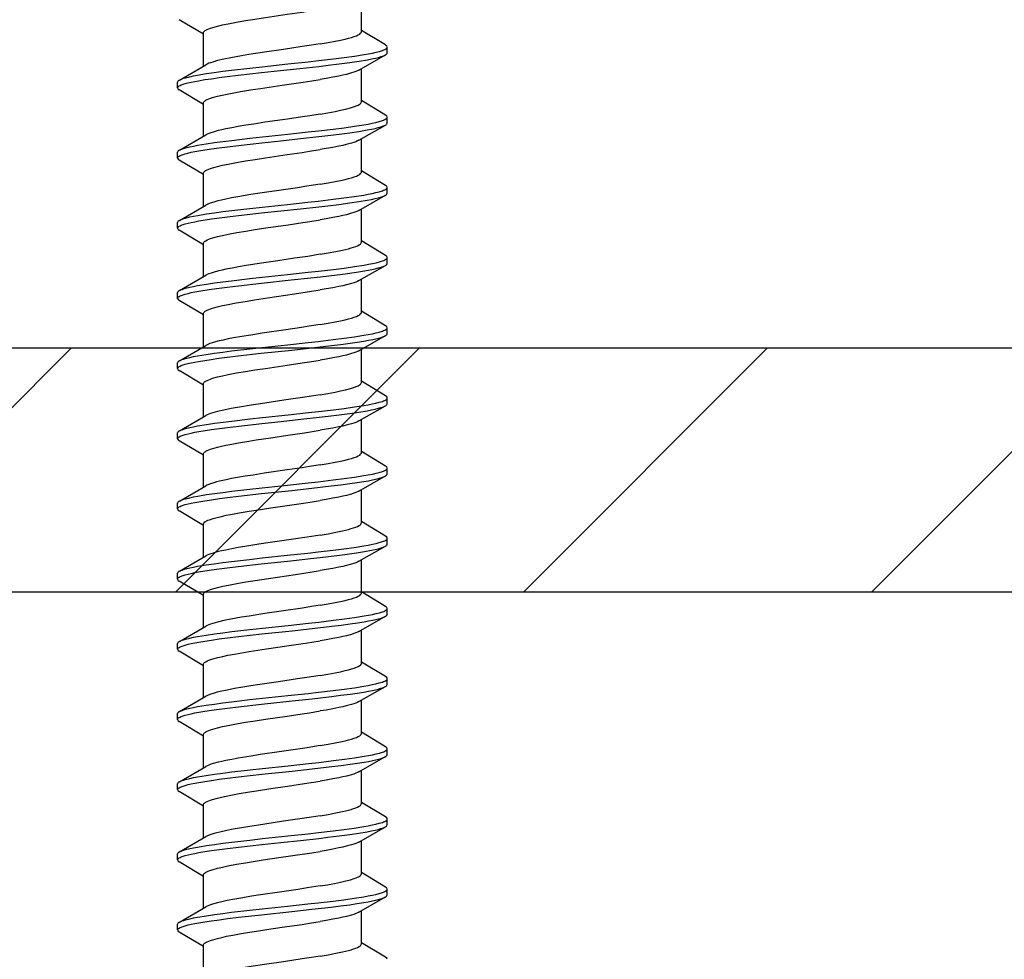
# Model space of a CAD drawing. Units: millimetres. Extents: x -185 to 14402, y -7911 to 6.
# Drawn here: x 962 to 987, y -1324 to -1299 of the extents above; entities that cross this region are included whole.
import ezdxf
from ezdxf import colors
from ezdxf.entities.mleader import LeaderData, LeaderLine
from ezdxf.math import Vec2, Vec3

# ---------------------------------------------------------------- set-up
doc = ezdxf.new("R2010")
doc.units = ezdxf.units.MM
doc.layers.get('0').update_dxf_attribs({"color": 1})
for name, color, linetype in [('S-CONNECTORS', 7, 'Continuous'), ('S-FRAME', 4, 'Continuous'), ('S-MATERIALS', 2, 'Continuous'), ('S-TEXT', 4, 'Continuous')]:
    doc.layers.add(name, color=color, linetype=linetype)
doc.styles.get("Standard").update_dxf_attribs({"font": 'arial.ttf'})

# ---------------------------------------------------------------- blocks, each defined once
blk = doc.blocks.new('SDT14-S19-5.5x212')
at = {"ltscale": 0.018223}
for p, q in [((160.861, 2.037), (161.236, 2.663)), ((166.291, 2.037), (166.666, 2.663)), ((175.341, 2.037), (175.716, 2.663)), ((180.771, 2.037), (181.146, 2.663)), ((182.581, 2.037), (182.956, 2.663))]:
    blk.add_line(p, q, dxfattribs=at)
at = {"ltscale": 0.003742}
for p, q in [((161.288, 2.706), (161.438, 2.704)), ((163.098, 2.706), (163.248, 2.704)), ((170.338, 2.706), (170.488, 2.704)), ((172.148, 2.706), (172.297, 2.704)), ((175.768, 2.706), (175.918, 2.704)), ((177.578, 2.706), (177.728, 2.704)), ((179.388, 2.706), (179.538, 2.704)), ((183.008, 2.706), (183.158, 2.704))]:
    blk.add_line(p, q, dxfattribs=at)
at = {"ltscale": 0.019696}
for p, q in [((161.491, 2.657), (161.885, 1.975)), ((166.921, 2.657), (167.315, 1.975)), ((168.731, 2.657), (169.125, 1.975))]:
    blk.add_line(p, q, dxfattribs=at)
at = {"ltscale": 0.018224}
for p, q in [((162.671, 2.037), (163.046, 2.663)), ((168.101, 2.037), (168.476, 2.663))]:
    blk.add_line(p, q, dxfattribs=at)
at = {"ltscale": 0.0197}
blk.add_line((163.301, 2.658), (163.695, 1.975), dxfattribs=at)
at = {"ltscale": 0.018222}
for p, q in [((164.481, 2.037), (164.856, 2.663)), ((173.531, 2.037), (173.906, 2.663)), ((177.151, 2.037), (177.526, 2.663)), ((178.961, 2.037), (179.336, 2.663))]:
    blk.add_line(p, q, dxfattribs=at)
at = {"ltscale": 0.003741}
for p, q in [((164.908, 2.706), (165.058, 2.704)), ((166.718, 2.706), (166.868, 2.704)), ((168.528, 2.706), (168.678, 2.704)), ((162.192, -2.704), (162.342, -2.706)), ((169.432, -2.705), (169.582, -2.706))]:
    blk.add_line(p, q, dxfattribs=at)
at = {"ltscale": 0.019695}
for p, q in [((165.111, 2.657), (165.505, 1.975)), ((179.591, 2.657), (179.985, 1.975))]:
    blk.add_line(p, q, dxfattribs=at)
at = {"ltscale": 0.018225}
blk.add_line((169.911, 2.037), (170.286, 2.663), dxfattribs=at)
at = {"ltscale": 0.019701}
blk.add_line((170.541, 2.657), (170.936, 1.975), dxfattribs=at)
at = {"ltscale": 0.018227}
blk.add_line((171.721, 2.037), (172.096, 2.663), dxfattribs=at)
at = {"ltscale": 0.019699}
blk.add_line((172.351, 2.657), (172.745, 1.975), dxfattribs=at)
at = {"ltscale": 0.00374}
for p, q in [((173.958, 2.706), (174.108, 2.704)), ((181.198, 2.706), (181.348, 2.704)), ((164.002, -2.704), (164.152, -2.706)), ((165.812, -2.705), (165.962, -2.706)), ((167.622, -2.704), (167.772, -2.706)), ((171.242, -2.704), (171.392, -2.706)), ((173.052, -2.705), (173.202, -2.706)), ((174.862, -2.704), (175.012, -2.706)), ((176.672, -2.704), (176.822, -2.706)), ((178.482, -2.704), (178.632, -2.706)), ((180.292, -2.704), (180.442, -2.706)), ((182.102, -2.704), (182.252, -2.706)), ((183.912, -2.705), (184.062, -2.706))]:
    blk.add_line(p, q, dxfattribs=at)
at = {"ltscale": 0.019698}
for p, q in [((174.161, 2.657), (174.555, 1.975)), ((175.971, 2.658), (176.365, 1.976)), ((183.211, 2.658), (183.605, 1.975))]:
    blk.add_line(p, q, dxfattribs=at)
at = {"ltscale": 0.019697}
blk.add_line((177.781, 2.657), (178.175, 1.975), dxfattribs=at)
at = {"ltscale": 0.019703}
blk.add_line((181.401, 2.658), (181.795, 1.975), dxfattribs=at)
at = {"ltscale": 0.018163}
blk.add_line((184.392, 2.039), (184.766, 2.663), dxfattribs=at)
at = {"ltscale": 0.021396}
for p, q in [((160.039, 2.038), (160.895, 2.038)), ((169.089, 2.038), (169.945, 2.038)), ((178.139, 2.038), (178.995, 2.038)), ((183.569, 2.038), (184.425, 2.038))]:
    blk.add_line(p, q, dxfattribs=at)
at = {"ltscale": 0.021397}
for p, q in [((161.849, 2.038), (162.705, 2.038)), ((164.547, -2.038), (165.403, -2.038)), ((168.167, -2.038), (169.023, -2.038))]:
    blk.add_line(p, q, dxfattribs=at)
at = {"ltscale": 0.0214}
for p, q in [((163.659, 2.038), (164.515, 2.038)), ((172.709, 2.038), (173.565, 2.038)), ((179.949, 2.038), (180.805, 2.038)), ((175.407, -2.038), (176.263, -2.038))]:
    blk.add_line(p, q, dxfattribs=at)
at = {"ltscale": 0.021399}
for p, q in [((165.469, 2.038), (166.325, 2.038)), ((181.759, 2.038), (182.615, 2.038)), ((173.597, -2.038), (174.453, -2.038)), ((182.647, -2.038), (183.503, -2.038))]:
    blk.add_line(p, q, dxfattribs=at)
at = {"ltscale": 0.021402}
for p, q in [((167.279, 2.038), (168.135, 2.038)), ((162.737, -2.038), (163.593, -2.038)), ((180.837, -2.038), (181.693, -2.038))]:
    blk.add_line(p, q, dxfattribs=at)
at = {"ltscale": 0.021391}
blk.add_line((170.9, 2.038), (171.755, 2.038), dxfattribs=at)
at = {"ltscale": 0.021404}
for p, q in [((174.519, 2.038), (175.375, 2.038)), ((166.357, -2.038), (167.213, -2.038)), ((169.977, -2.038), (170.833, -2.038))]:
    blk.add_line(p, q, dxfattribs=at)
at = {"ltscale": 0.021394}
blk.add_line((176.329, 2.038), (177.185, 2.038), dxfattribs=at)
at = {"ltscale": 0.019661}
for p, q in [((161.747, -1.975), (162.139, -2.657)), ((163.557, -1.975), (163.949, -2.657)), ((167.177, -1.975), (167.569, -2.657)), ((170.797, -1.975), (171.189, -2.657)), ((174.417, -1.975), (174.809, -2.657)), ((178.037, -1.975), (178.429, -2.657)), ((181.657, -1.975), (182.049, -2.657))]:
    blk.add_line(p, q, dxfattribs=at)
at = {"ltscale": 0.019668}
blk.add_line((165.367, -1.975), (165.759, -2.657), dxfattribs=at)
at = {"ltscale": 0.019667}
for p, q in [((168.987, -1.975), (169.379, -2.657)), ((183.467, -1.975), (183.859, -2.657))]:
    blk.add_line(p, q, dxfattribs=at)
at = {"ltscale": 0.019663}
for p, q in [((172.607, -1.975), (172.999, -2.657)), ((176.227, -1.975), (176.619, -2.657))]:
    blk.add_line(p, q, dxfattribs=at)
at = {"ltscale": 0.01966}
blk.add_line((179.847, -1.975), (180.239, -2.657), dxfattribs=at)
at = {"ltscale": 0.018248}
for p, q in [((160.584, -2.663), (160.96, -2.037)), ((178.684, -2.663), (179.06, -2.037)), ((182.304, -2.663), (182.68, -2.037))]:
    blk.add_line(p, q, dxfattribs=at)
at = {"ltscale": 0.021411}
blk.add_line((160.927, -2.038), (161.783, -2.038), dxfattribs=at)
at = {"ltscale": 0.018254}
for p, q in [((162.394, -2.663), (162.77, -2.037)), ((176.874, -2.663), (177.25, -2.037))]:
    blk.add_line(p, q, dxfattribs=at)
at = {"ltscale": 0.018249}
for p, q in [((164.204, -2.663), (164.58, -2.037)), ((167.824, -2.663), (168.2, -2.037))]:
    blk.add_line(p, q, dxfattribs=at)
at = {"ltscale": 0.018258}
blk.add_line((166.014, -2.663), (166.39, -2.037), dxfattribs=at)
at = {"ltscale": 0.01826}
blk.add_line((169.634, -2.663), (170.01, -2.037), dxfattribs=at)
at = {"ltscale": 0.01825}
for p, q in [((171.444, -2.663), (171.82, -2.037)), ((175.064, -2.663), (175.44, -2.037))]:
    blk.add_line(p, q, dxfattribs=at)
at = {"ltscale": 0.021408}
blk.add_line((171.787, -2.038), (172.643, -2.038), dxfattribs=at)
at = {"ltscale": 0.018259}
blk.add_line((173.254, -2.663), (173.63, -2.037), dxfattribs=at)
at = {"ltscale": 0.021401}
blk.add_line((177.217, -2.038), (178.073, -2.038), dxfattribs=at)
at = {"ltscale": 0.02141}
blk.add_line((179.027, -2.038), (179.883, -2.038), dxfattribs=at)
at = {"ltscale": 0.018255}
blk.add_line((180.494, -2.663), (180.87, -2.037), dxfattribs=at)
at = {"ltscale": 0.018256}
blk.add_line((184.114, -2.663), (184.49, -2.037), dxfattribs=at)
at = {"ltscale": 0.021405}
blk.add_line((184.457, -2.038), (185.313, -2.038), dxfattribs=at)
for points in [[(161.288, 2.706), (161.301, 2.703), (161.314, 2.695), (161.326, 2.682), (161.338, 2.664), (161.352, 2.639), (161.365, 2.609), (161.382, 2.562), (161.399, 2.506), (161.418, 2.434), (161.437, 2.352), (161.456, 2.258), (161.474, 2.157), (161.501, 1.998), (161.527, 1.828), (161.554, 1.628), (161.581, 1.42), (161.616, 1.133), (161.682, 0.54), (161.766, -0.242), (161.822, -0.756), (161.879, -1.258), (161.91, -1.502), (161.941, -1.737), (161.968, -1.922), (161.996, -2.097), (162.017, -2.216), (162.038, -2.326), (162.065, -2.443), (162.092, -2.542), (162.115, -2.608), (162.127, -2.634), (162.139, -2.657)], [(161.491, 2.657), (161.506, 2.627), (161.521, 2.591), (161.536, 2.548), (161.55, 2.499), (161.578, 2.387), (161.599, 2.291), (161.618, 2.188), (161.656, 1.961), (161.687, 1.754), (161.716, 1.536), (161.744, 1.31), (161.799, 0.842), (161.834, 0.522), (161.903, -0.13), (161.96, -0.656), (161.989, -0.918), (162.035, -1.305), (162.07, -1.586), (162.107, -1.853), (162.146, -2.1), (162.166, -2.213), (162.186, -2.318), (162.207, -2.414), (162.229, -2.499), (162.253, -2.578), (162.266, -2.612), (162.279, -2.64), (162.296, -2.671), (162.313, -2.692), (162.322, -2.699), (162.331, -2.704), (162.342, -2.706)], [(163.098, 2.706), (163.111, 2.703), (163.124, 2.695), (163.136, 2.682), (163.148, 2.665), (163.161, 2.64), (163.174, 2.611), (163.191, 2.564), (163.208, 2.509), (163.227, 2.436), (163.246, 2.356), (163.265, 2.261), (163.284, 2.159), (163.31, 2), (163.336, 1.83), (163.364, 1.628), (163.391, 1.419), (163.426, 1.13), (163.493, 0.534), (163.546, 0.038), (163.6, -0.462), (163.652, -0.939), (163.679, -1.174), (163.715, -1.463), (163.751, -1.738), (163.786, -1.973), (163.821, -2.187), (163.842, -2.297), (163.864, -2.396), (163.883, -2.474), (163.902, -2.542), (163.925, -2.607), (163.937, -2.634), (163.949, -2.657)], [(163.301, 2.658), (163.316, 2.628), (163.331, 2.592), (163.345, 2.549), (163.36, 2.501), (163.388, 2.389), (163.408, 2.293), (163.428, 2.189), (163.466, 1.963), (163.496, 1.754), (163.526, 1.534), (163.554, 1.307), (163.609, 0.837), (163.645, 0.515), (163.715, -0.139), (163.771, -0.667), (163.801, -0.928), (163.845, -1.312), (163.881, -1.59), (163.917, -1.855), (163.956, -2.1), (163.976, -2.213), (163.996, -2.318), (164.017, -2.413), (164.039, -2.498), (164.063, -2.578), (164.076, -2.611), (164.089, -2.64), (164.106, -2.671), (164.123, -2.692), (164.132, -2.699), (164.141, -2.704), (164.152, -2.706)], [(164.908, 2.706), (164.921, 2.703), (164.934, 2.695), (164.946, 2.682), (164.958, 2.664), (164.971, 2.64), (164.984, 2.61), (165.001, 2.563), (165.018, 2.509), (165.037, 2.436), (165.056, 2.356), (165.075, 2.261), (165.094, 2.159), (165.12, 2), (165.146, 1.831), (165.174, 1.63), (165.201, 1.42), (165.236, 1.131), (165.303, 0.533), (165.387, -0.254), (165.443, -0.771), (165.501, -1.274), (165.532, -1.517), (165.563, -1.751), (165.59, -1.934), (165.617, -2.107), (165.638, -2.223), (165.659, -2.331), (165.686, -2.446), (165.713, -2.544), (165.735, -2.608), (165.747, -2.635), (165.759, -2.657)], [(165.111, 2.657), (165.126, 2.628), (165.141, 2.591), (165.155, 2.549), (165.17, 2.501), (165.198, 2.389), (165.218, 2.294), (165.238, 2.19), (165.276, 1.964), (165.306, 1.755), (165.336, 1.535), (165.364, 1.307), (165.419, 0.835), (165.455, 0.512), (165.525, -0.145), (165.582, -0.674), (165.611, -0.935), (165.657, -1.319), (165.692, -1.598), (165.728, -1.862), (165.767, -2.106), (165.787, -2.218), (165.807, -2.322), (165.828, -2.417), (165.849, -2.501), (165.874, -2.58), (165.886, -2.613), (165.899, -2.641), (165.916, -2.671), (165.933, -2.692), (165.942, -2.699), (165.951, -2.704), (165.962, -2.706)], [(166.718, 2.706), (166.731, 2.703), (166.744, 2.695), (166.756, 2.682), (166.768, 2.664), (166.781, 2.64), (166.794, 2.61), (166.811, 2.563), (166.828, 2.509), (166.847, 2.436), (166.866, 2.356), (166.885, 2.261), (166.904, 2.159), (166.93, 2), (166.956, 1.831), (166.984, 1.63), (167.011, 1.421), (167.046, 1.133), (167.113, 0.536), (167.197, -0.248), (167.253, -0.764), (167.31, -1.266), (167.341, -1.51), (167.372, -1.744), (167.399, -1.928), (167.426, -2.101), (167.447, -2.219), (167.469, -2.327), (167.495, -2.444), (167.522, -2.543), (167.545, -2.607), (167.557, -2.634), (167.569, -2.657)], [(166.921, 2.657), (166.936, 2.628), (166.951, 2.591), (166.965, 2.549), (166.98, 2.501), (167.008, 2.389), (167.028, 2.294), (167.048, 2.191), (167.085, 1.965), (167.116, 1.757), (167.146, 1.538), (167.174, 1.31), (167.229, 0.839), (167.264, 0.516), (167.334, -0.138), (167.391, -0.666), (167.421, -0.927), (167.466, -1.312), (167.501, -1.591), (167.537, -1.856), (167.576, -2.101), (167.596, -2.214), (167.616, -2.318), (167.637, -2.414), (167.659, -2.499), (167.683, -2.578), (167.696, -2.611), (167.709, -2.64), (167.726, -2.671), (167.743, -2.692), (167.752, -2.699), (167.761, -2.704), (167.772, -2.706)], [(168.528, 2.706), (168.541, 2.703), (168.554, 2.695), (168.566, 2.682), (168.578, 2.664), (168.591, 2.64), (168.604, 2.61), (168.621, 2.563), (168.638, 2.509), (168.657, 2.436), (168.676, 2.356), (168.695, 2.261), (168.714, 2.16), (168.74, 2.001), (168.766, 1.832), (168.794, 1.631), (168.821, 1.421), (168.856, 1.133), (168.923, 0.535), (169.007, -0.253), (169.063, -0.771), (169.122, -1.275), (169.152, -1.518), (169.183, -1.752), (169.21, -1.935), (169.237, -2.107), (169.258, -2.223), (169.279, -2.331), (169.306, -2.446), (169.333, -2.544), (169.355, -2.608), (169.367, -2.635), (169.379, -2.657)], [(168.731, 2.657), (168.746, 2.628), (168.761, 2.592), (168.775, 2.549), (168.79, 2.501), (168.818, 2.389), (168.838, 2.294), (168.858, 2.191), (168.895, 1.965), (168.926, 1.756), (168.956, 1.536), (168.984, 1.309), (169.039, 0.837), (169.075, 0.514), (169.145, -0.144), (169.202, -0.673), (169.231, -0.935), (169.277, -1.319), (169.312, -1.598), (169.348, -1.862), (169.387, -2.106), (169.407, -2.219), (169.427, -2.323), (169.448, -2.417), (169.47, -2.501), (169.494, -2.58), (169.506, -2.613), (169.519, -2.641), (169.536, -2.671), (169.553, -2.692), (169.562, -2.699), (169.571, -2.704), (169.582, -2.706)], [(170.338, 2.706), (170.351, 2.703), (170.364, 2.695), (170.376, 2.682), (170.388, 2.664), (170.402, 2.64), (170.415, 2.61), (170.432, 2.563), (170.449, 2.508), (170.467, 2.436), (170.486, 2.355), (170.505, 2.262), (170.524, 2.162), (170.55, 2.003), (170.576, 1.834), (170.603, 1.635), (170.63, 1.427), (170.665, 1.141), (170.731, 0.548), (170.813, -0.217), (170.868, -0.723), (170.896, -0.972), (170.947, -1.404), (170.974, -1.612), (171.016, -1.908), (171.049, -2.114), (171.083, -2.3), (171.102, -2.39), (171.122, -2.472), (171.137, -2.525), (171.152, -2.572), (171.17, -2.619), (171.189, -2.657)], [(170.541, 2.657), (170.556, 2.628), (170.571, 2.591), (170.586, 2.549), (170.6, 2.501), (170.628, 2.389), (170.648, 2.294), (170.668, 2.191), (170.705, 1.965), (170.736, 1.759), (170.765, 1.541), (170.793, 1.316), (170.848, 0.848), (170.883, 0.527), (170.953, -0.125), (171.01, -0.656), (171.04, -0.919), (171.085, -1.307), (171.12, -1.588), (171.157, -1.855), (171.196, -2.102), (171.216, -2.215), (171.237, -2.32), (171.258, -2.416), (171.279, -2.5), (171.304, -2.579), (171.316, -2.612), (171.329, -2.641), (171.346, -2.671), (171.363, -2.692), (171.372, -2.699), (171.381, -2.704), (171.392, -2.706)], [(172.148, 2.706), (172.161, 2.703), (172.174, 2.695), (172.186, 2.682), (172.198, 2.664), (172.212, 2.639), (172.225, 2.61), (172.242, 2.562), (172.259, 2.507), (172.278, 2.434), (172.296, 2.353), (172.316, 2.259), (172.334, 2.157), (172.361, 1.998), (172.386, 1.828), (172.414, 1.628), (172.441, 1.419), (172.476, 1.132), (172.542, 0.538), (172.626, -0.245), (172.682, -0.759), (172.74, -1.261), (172.77, -1.505), (172.801, -1.74), (172.828, -1.925), (172.856, -2.099), (172.877, -2.217), (172.899, -2.327), (172.925, -2.444), (172.953, -2.543), (172.975, -2.608), (172.987, -2.635), (172.999, -2.657)], [(172.351, 2.657), (172.366, 2.628), (172.381, 2.591), (172.396, 2.548), (172.41, 2.5), (172.438, 2.387), (172.459, 2.291), (172.478, 2.187), (172.516, 1.961), (172.547, 1.753), (172.576, 1.534), (172.604, 1.308), (172.659, 0.839), (172.694, 0.519), (172.764, -0.134), (172.821, -0.661), (172.85, -0.922), (172.895, -1.309), (172.931, -1.589), (172.967, -1.856), (173.006, -2.102), (173.026, -2.215), (173.047, -2.32), (173.068, -2.415), (173.089, -2.5), (173.114, -2.579), (173.126, -2.612), (173.139, -2.641), (173.156, -2.671), (173.173, -2.692), (173.182, -2.699), (173.191, -2.704), (173.202, -2.706)], [(173.958, 2.706), (173.971, 2.703), (173.984, 2.695), (173.996, 2.682), (174.008, 2.664), (174.021, 2.64), (174.035, 2.61), (174.052, 2.563), (174.069, 2.507), (174.088, 2.435), (174.106, 2.354), (174.125, 2.259), (174.144, 2.157), (174.171, 1.997), (174.197, 1.827), (174.225, 1.624), (174.252, 1.414), (174.287, 1.125), (174.354, 0.528), (174.407, 0.03), (174.461, -0.473), (174.513, -0.945), (174.54, -1.178), (174.575, -1.466), (174.612, -1.742), (174.646, -1.975), (174.682, -2.189), (174.702, -2.298), (174.724, -2.397), (174.743, -2.475), (174.762, -2.543), (174.785, -2.607), (174.797, -2.634), (174.809, -2.657)], [(174.161, 2.657), (174.176, 2.628), (174.191, 2.591), (174.205, 2.548), (174.22, 2.5), (174.248, 2.388), (174.268, 2.292), (174.288, 2.188), (174.326, 1.96), (174.357, 1.751), (174.386, 1.531), (174.415, 1.303), (174.47, 0.832), (174.505, 0.51), (174.575, -0.145), (174.632, -0.671), (174.661, -0.932), (174.706, -1.315), (174.741, -1.593), (174.778, -1.857), (174.816, -2.102), (174.836, -2.214), (174.856, -2.319), (174.877, -2.414), (174.899, -2.499), (174.923, -2.578), (174.936, -2.611), (174.949, -2.64), (174.966, -2.671), (174.983, -2.692), (174.992, -2.699), (175.001, -2.704), (175.012, -2.706)], [(175.768, 2.706), (175.781, 2.703), (175.794, 2.695), (175.806, 2.682), (175.818, 2.665), (175.831, 2.641), (175.844, 2.611), (175.861, 2.564), (175.878, 2.51), (175.897, 2.438), (175.915, 2.358), (175.934, 2.264), (175.953, 2.163), (175.98, 2.005), (176.005, 1.837), (176.033, 1.637), (176.06, 1.428), (176.095, 1.141), (176.162, 0.545), (176.246, -0.244), (176.302, -0.762), (176.361, -1.267), (176.391, -1.511), (176.422, -1.746), (176.449, -1.93), (176.477, -2.103), (176.498, -2.221), (176.519, -2.329), (176.545, -2.445), (176.573, -2.544), (176.595, -2.608), (176.607, -2.635), (176.619, -2.657)], [(175.971, 2.658), (175.986, 2.628), (176.001, 2.592), (176.015, 2.55), (176.029, 2.502), (176.057, 2.391), (176.077, 2.296), (176.097, 2.193), (176.135, 1.968), (176.165, 1.761), (176.195, 1.542), (176.223, 1.315), (176.278, 0.845), (176.314, 0.523), (176.384, -0.134), (176.441, -0.664), (176.47, -0.926), (176.516, -1.313), (176.551, -1.592), (176.588, -1.858), (176.626, -2.103), (176.646, -2.216), (176.667, -2.32), (176.688, -2.416), (176.709, -2.5), (176.734, -2.579), (176.746, -2.612), (176.759, -2.641), (176.776, -2.671), (176.793, -2.692), (176.802, -2.699), (176.811, -2.704), (176.822, -2.706)], [(177.578, 2.706), (177.591, 2.703), (177.604, 2.695), (177.616, 2.682), (177.628, 2.664), (177.642, 2.639), (177.655, 2.61), (177.672, 2.562), (177.689, 2.508), (177.708, 2.435), (177.726, 2.354), (177.745, 2.261), (177.764, 2.16), (177.79, 2.001), (177.816, 1.831), (177.844, 1.631), (177.87, 1.423), (177.905, 1.136), (177.972, 0.542), (178.054, -0.224), (178.109, -0.73), (178.137, -0.978), (178.188, -1.409), (178.215, -1.616), (178.256, -1.912), (178.289, -2.117), (178.324, -2.303), (178.343, -2.392), (178.363, -2.473), (178.377, -2.526), (178.392, -2.572), (178.41, -2.62), (178.429, -2.657)], [(177.781, 2.657), (177.796, 2.627), (177.811, 2.591), (177.826, 2.548), (177.84, 2.5), (177.868, 2.388), (177.888, 2.293), (177.908, 2.189), (177.946, 1.963), (177.976, 1.756), (178.005, 1.538), (178.034, 1.311), (178.088, 0.842), (178.124, 0.521), (178.194, -0.133), (178.251, -0.664), (178.28, -0.927), (178.326, -1.314), (178.361, -1.594), (178.398, -1.861), (178.437, -2.106), (178.457, -2.219), (178.477, -2.323), (178.498, -2.418), (178.52, -2.502), (178.544, -2.58), (178.557, -2.613), (178.569, -2.641), (178.586, -2.671), (178.604, -2.692), (178.612, -2.699), (178.621, -2.704), (178.632, -2.706)], [(179.388, 2.706), (179.401, 2.703), (179.414, 2.695), (179.426, 2.682), (179.438, 2.664), (179.452, 2.639), (179.465, 2.609), (179.482, 2.562), (179.499, 2.506), (179.518, 2.433), (179.537, 2.352), (179.556, 2.258), (179.575, 2.156), (179.601, 1.997), (179.627, 1.827), (179.654, 1.627), (179.681, 1.418), (179.716, 1.131), (179.783, 0.537), (179.836, 0.04), (179.89, -0.464), (179.942, -0.937), (179.969, -1.17), (180.004, -1.459), (180.041, -1.736), (180.075, -1.972), (180.112, -2.188), (180.132, -2.297), (180.154, -2.397), (180.173, -2.474), (180.192, -2.542), (180.215, -2.607), (180.227, -2.634), (180.239, -2.657)], [(179.591, 2.657), (179.606, 2.627), (179.621, 2.591), (179.636, 2.548), (179.65, 2.499), (179.678, 2.386), (179.699, 2.291), (179.719, 2.187), (179.756, 1.96), (179.787, 1.752), (179.816, 1.534), (179.844, 1.308), (179.899, 0.84), (179.934, 0.52), (180.004, -0.132), (180.06, -0.659), (180.09, -0.92), (180.135, -1.306), (180.17, -1.586), (180.207, -1.852), (180.245, -2.099), (180.265, -2.212), (180.286, -2.317), (180.307, -2.413), (180.329, -2.498), (180.353, -2.578), (180.366, -2.611), (180.379, -2.64), (180.396, -2.671), (180.413, -2.692), (180.422, -2.699), (180.431, -2.704), (180.442, -2.706)], [(181.198, 2.706), (181.211, 2.703), (181.224, 2.695), (181.236, 2.682), (181.248, 2.665), (181.261, 2.64), (181.274, 2.611), (181.291, 2.564), (181.308, 2.509), (181.327, 2.437), (181.346, 2.356), (181.365, 2.262), (181.384, 2.159), (181.41, 2.001), (181.436, 1.831), (181.464, 1.629), (181.491, 1.42), (181.526, 1.131), (181.593, 0.534), (181.646, 0.037), (181.7, -0.464), (181.752, -0.941), (181.78, -1.175), (181.815, -1.464), (181.851, -1.74), (181.886, -1.974), (181.922, -2.188), (181.942, -2.297), (181.964, -2.397), (181.983, -2.474), (182.002, -2.543), (182.025, -2.607), (182.037, -2.634), (182.049, -2.657)], [(181.401, 2.658), (181.416, 2.628), (181.431, 2.592), (181.445, 2.549), (181.46, 2.501), (181.488, 2.389), (181.508, 2.294), (181.528, 2.19), (181.566, 1.964), (181.596, 1.755), (181.626, 1.536), (181.654, 1.308), (181.709, 0.837), (181.745, 0.514), (181.815, -0.14), (181.872, -0.667), (181.901, -0.928), (181.946, -1.313), (181.981, -1.591), (182.017, -1.856), (182.056, -2.101), (182.076, -2.213), (182.096, -2.318), (182.117, -2.414), (182.139, -2.498), (182.163, -2.578), (182.176, -2.611), (182.189, -2.64), (182.206, -2.671), (182.223, -2.692), (182.232, -2.699), (182.241, -2.704), (182.252, -2.706)], [(183.008, 2.706), (183.021, 2.703), (183.034, 2.695), (183.046, 2.682), (183.058, 2.665), (183.071, 2.64), (183.084, 2.61), (183.101, 2.564), (183.118, 2.509), (183.137, 2.437), (183.156, 2.357), (183.175, 2.263), (183.193, 2.162), (183.22, 2.003), (183.245, 1.834), (183.273, 1.634), (183.3, 1.426), (183.335, 1.138), (183.402, 0.542), (183.455, 0.05), (183.508, -0.449), (183.562, -0.936), (183.59, -1.177), (183.625, -1.465), (183.662, -1.74), (183.696, -1.976), (183.732, -2.191), (183.753, -2.3), (183.774, -2.399), (183.793, -2.477), (183.813, -2.544), (183.836, -2.608), (183.847, -2.635), (183.859, -2.657)], [(183.211, 2.658), (183.226, 2.628), (183.241, 2.592), (183.255, 2.549), (183.27, 2.501), (183.297, 2.39), (183.318, 2.295), (183.337, 2.192), (183.375, 1.967), (183.406, 1.759), (183.435, 1.54), (183.464, 1.314), (183.518, 0.843), (183.554, 0.52), (183.624, -0.136), (183.681, -0.666), (183.711, -0.929), (183.756, -1.315), (183.791, -1.595), (183.828, -1.86), (183.867, -2.105), (183.887, -2.218), (183.907, -2.322), (183.928, -2.417), (183.95, -2.501), (183.974, -2.58), (183.986, -2.613), (183.999, -2.641), (184.016, -2.671), (184.033, -2.692), (184.042, -2.699), (184.051, -2.704), (184.062, -2.706)], [(160.895, 2.038), (160.911, 2.034), (160.927, 2.025), (160.943, 2.01), (160.955, 1.994), (160.967, 1.976), (160.985, 1.941), (161.003, 1.9), (161.02, 1.853), (161.038, 1.799), (161.072, 1.675), (161.098, 1.564), (161.125, 1.443), (161.156, 1.283), (161.187, 1.111), (161.23, 0.853), (161.258, 0.673), (161.314, 0.302), (161.375, -0.117), (161.433, -0.509), (161.462, -0.7), (161.506, -0.977)], [(162.705, 2.038), (162.715, 2.036), (162.725, 2.033), (162.734, 2.027), (162.744, 2.019), (162.764, 1.996), (162.776, 1.977), (162.789, 1.954), (162.805, 1.918), (162.822, 1.877), (162.852, 1.785), (162.882, 1.676), (162.912, 1.55), (162.942, 1.408), (162.983, 1.189), (163.023, 0.954), (163.063, 0.704), (163.094, 0.501), (163.154, 0.097), (163.216, -0.325), (163.282, -0.761), (163.316, -0.977)], [(164.515, 2.038), (164.531, 2.034), (164.547, 2.025), (164.563, 2.01), (164.575, 1.995), (164.587, 1.976), (164.604, 1.943), (164.622, 1.902), (164.64, 1.855), (164.657, 1.801), (164.691, 1.678), (164.718, 1.568), (164.743, 1.448), (164.775, 1.288), (164.806, 1.116), (164.85, 0.854), (164.878, 0.673), (164.934, 0.299), (164.998, -0.135), (165.062, -0.567), (165.126, -0.977)], [(166.325, 2.038), (166.341, 2.034), (166.357, 2.025), (166.373, 2.01), (166.385, 1.995), (166.397, 1.976), (166.415, 1.942), (166.432, 1.901), (166.45, 1.854), (166.467, 1.8), (166.502, 1.676), (166.533, 1.544), (166.564, 1.397), (166.604, 1.183), (166.644, 0.952), (166.683, 0.706), (166.724, 0.435), (166.806, -0.121), (166.864, -0.511), (166.893, -0.702), (166.937, -0.977)], [(168.135, 2.038), (168.152, 2.034), (168.168, 2.025), (168.184, 2.009), (168.196, 1.993), (168.208, 1.974), (168.226, 1.939), (168.244, 1.897), (168.262, 1.849), (168.279, 1.793), (168.314, 1.666), (168.343, 1.542), (168.372, 1.405), (168.405, 1.233), (168.437, 1.049), (168.469, 0.86), (168.538, 0.407), (168.615, -0.114), (168.676, -0.531), (168.711, -0.758), (168.746, -0.977)], [(169.945, 2.038), (169.961, 2.034), (169.977, 2.025), (169.993, 2.01), (170.005, 1.994), (170.017, 1.975), (170.035, 1.941), (170.053, 1.9), (170.07, 1.853), (170.088, 1.799), (170.122, 1.674), (170.154, 1.542), (170.185, 1.394), (170.225, 1.179), (170.265, 0.947), (170.304, 0.702), (170.355, 0.361), (170.458, -0.338), (170.522, -0.763), (170.557, -0.977)], [(171.755, 2.038), (171.765, 2.036), (171.774, 2.033), (171.793, 2.02), (171.812, 1.999), (171.825, 1.979), (171.838, 1.956), (171.854, 1.921), (171.87, 1.881), (171.9, 1.791), (171.93, 1.683), (171.957, 1.572), (171.983, 1.45), (172.015, 1.29), (172.046, 1.118), (172.089, 0.857), (172.118, 0.675), (172.174, 0.303), (172.236, -0.122), (172.299, -0.545), (172.332, -0.764), (172.366, -0.977)], [(173.565, 2.038), (173.581, 2.034), (173.597, 2.025), (173.613, 2.01), (173.625, 1.995), (173.637, 1.976), (173.655, 1.942), (173.672, 1.901), (173.69, 1.854), (173.707, 1.8), (173.742, 1.675), (173.767, 1.572), (173.791, 1.459), (173.822, 1.303), (173.853, 1.136), (173.897, 0.868), (173.927, 0.681), (173.985, 0.295), (174.048, -0.139), (174.112, -0.568), (174.176, -0.977)], [(175.375, 2.038), (175.391, 2.034), (175.407, 2.025), (175.423, 2.01), (175.435, 1.995), (175.447, 1.976), (175.464, 1.943), (175.482, 1.902), (175.499, 1.855), (175.517, 1.802), (175.551, 1.679), (175.582, 1.547), (175.613, 1.4), (175.654, 1.184), (175.694, 0.951), (175.733, 0.708), (175.774, 0.438), (175.855, -0.118), (175.913, -0.51), (175.942, -0.701), (175.986, -0.977)], [(177.185, 2.038), (177.201, 2.034), (177.217, 2.025), (177.233, 2.01), (177.245, 1.995), (177.257, 1.976), (177.274, 1.943), (177.292, 1.902), (177.309, 1.856), (177.327, 1.803), (177.361, 1.68), (177.392, 1.549), (177.423, 1.404), (177.463, 1.192), (177.502, 0.963), (177.541, 0.721), (177.592, 0.383), (177.694, -0.309), (177.761, -0.754), (177.797, -0.977)], [(178.995, 2.038), (179.011, 2.034), (179.027, 2.025), (179.043, 2.01), (179.055, 1.994), (179.067, 1.975), (179.085, 1.941), (179.103, 1.9), (179.12, 1.853), (179.138, 1.799), (179.172, 1.676), (179.203, 1.544), (179.234, 1.397), (179.275, 1.18), (179.314, 0.947), (179.353, 0.704), (179.396, 0.425), (179.479, -0.146), (179.535, -0.524), (179.564, -0.709), (179.606, -0.977)], [(180.805, 2.038), (180.821, 2.034), (180.837, 2.025), (180.853, 2.01), (180.865, 1.995), (180.876, 1.976), (180.894, 1.943), (180.912, 1.902), (180.929, 1.855), (180.947, 1.801), (180.981, 1.677), (181.013, 1.545), (181.044, 1.397), (181.084, 1.182), (181.124, 0.95), (181.163, 0.704), (181.204, 0.433), (181.286, -0.123), (181.344, -0.512), (181.373, -0.702), (181.416, -0.977)], [(182.615, 2.038), (182.631, 2.034), (182.647, 2.025), (182.663, 2.01), (182.675, 1.995), (182.687, 1.976), (182.704, 1.943), (182.722, 1.902), (182.74, 1.855), (182.757, 1.802), (182.791, 1.678), (182.82, 1.559), (182.848, 1.426), (182.88, 1.258), (182.912, 1.079), (182.954, 0.827), (182.995, 0.563), (183.077, 0.01), (183.158, -0.538), (183.192, -0.761), (183.226, -0.977)], [(184.425, 2.038), (184.441, 2.034), (184.457, 2.025), (184.473, 2.01), (184.485, 1.994), (184.497, 1.976), (184.515, 1.942), (184.532, 1.901), (184.55, 1.854), (184.567, 1.8), (184.602, 1.676), (184.633, 1.544), (184.664, 1.398), (184.704, 1.184), (184.744, 0.953), (184.783, 0.708), (184.824, 0.438), (184.906, -0.119), (184.963, -0.51), (184.993, -0.701), (185.037, -0.977)], [(160.615, -0.977), (160.578, -0.749), (160.542, -0.513), (160.47, -0.027), (160.398, 0.46), (160.336, 0.865), (160.304, 1.058), (160.255, 1.329), (160.218, 1.513), (160.18, 1.675), (160.146, 1.799), (160.128, 1.853), (160.111, 1.9), (160.093, 1.941), (160.075, 1.975)], [(162.425, -0.977), (162.371, -0.638), (162.335, -0.402), (162.265, 0.079), (162.193, 0.565), (162.157, 0.798), (162.12, 1.02), (162.084, 1.231), (162.046, 1.427), (162.018, 1.56), (161.989, 1.679), (161.955, 1.801), (161.938, 1.854), (161.92, 1.901), (161.903, 1.942), (161.885, 1.975)], [(164.234, -0.977), (164.198, -0.749), (164.162, -0.513), (164.091, -0.031), (164.019, 0.456), (163.951, 0.897), (163.916, 1.104), (163.885, 1.275), (163.854, 1.435), (163.815, 1.612), (163.796, 1.692), (163.776, 1.764), (163.749, 1.85), (163.722, 1.92), (163.709, 1.95), (163.695, 1.975)], [(166.045, -0.977), (165.99, -0.635), (165.955, -0.397), (165.883, 0.088), (165.811, 0.573), (165.775, 0.807), (165.719, 1.142), (165.689, 1.309), (165.658, 1.464), (165.637, 1.564), (165.615, 1.656), (165.579, 1.789), (165.561, 1.846), (165.542, 1.896), (165.524, 1.94), (165.505, 1.975)], [(167.854, -0.977), (167.799, -0.63), (167.763, -0.389), (167.691, 0.102), (167.619, 0.587), (167.583, 0.819), (167.55, 1.024), (167.513, 1.233), (167.477, 1.422), (167.438, 1.603), (167.418, 1.685), (167.397, 1.759), (167.37, 1.847), (167.343, 1.919), (167.329, 1.949), (167.315, 1.975)], [(169.665, -0.977), (169.629, -0.752), (169.592, -0.517), (169.52, -0.028), (169.449, 0.457), (169.386, 0.862), (169.354, 1.056), (169.305, 1.33), (169.267, 1.515), (169.23, 1.677), (169.195, 1.8), (169.178, 1.854), (169.161, 1.901), (169.143, 1.942), (169.125, 1.975)], [(171.475, -0.977), (171.421, -0.642), (171.368, -0.286), (171.28, 0.315), (171.237, 0.605), (171.179, 0.967), (171.15, 1.141), (171.119, 1.308), (171.088, 1.464), (171.067, 1.563), (171.046, 1.654), (171.009, 1.787), (170.991, 1.845), (170.973, 1.895), (170.954, 1.939), (170.936, 1.975)], [(173.285, -0.977), (173.241, -0.701), (173.212, -0.511), (173.154, -0.12), (173.067, 0.471), (173.023, 0.757), (172.99, 0.963), (172.956, 1.159), (172.929, 1.31), (172.901, 1.451), (172.863, 1.624), (172.844, 1.701), (172.824, 1.77), (172.798, 1.852), (172.772, 1.921), (172.759, 1.95), (172.745, 1.975)], [(175.094, -0.977), (175.058, -0.75), (175.022, -0.516), (174.951, -0.033), (174.88, 0.452), (174.817, 0.86), (174.785, 1.053), (174.736, 1.324), (174.699, 1.509), (174.66, 1.674), (174.626, 1.799), (174.608, 1.853), (174.591, 1.9), (174.573, 1.941), (174.555, 1.975)], [(176.905, -0.977), (176.859, -0.691), (176.829, -0.493), (176.769, -0.088), (176.679, 0.521), (176.634, 0.816), (176.596, 1.047), (176.557, 1.265), (176.531, 1.404), (176.504, 1.533), (176.48, 1.634), (176.457, 1.726), (176.435, 1.803), (176.412, 1.87), (176.389, 1.929), (176.365, 1.976)], [(178.715, -0.977), (178.663, -0.652), (178.612, -0.31), (178.549, 0.121), (178.487, 0.538), (178.424, 0.938), (178.391, 1.131), (178.361, 1.3), (178.33, 1.457), (178.308, 1.557), (178.286, 1.65), (178.25, 1.785), (178.232, 1.843), (178.213, 1.895), (178.194, 1.939), (178.175, 1.975)], [(180.525, -0.977), (180.47, -0.632), (180.434, -0.393), (180.362, 0.096), (180.29, 0.58), (180.254, 0.813), (180.199, 1.147), (180.169, 1.312), (180.138, 1.464), (180.115, 1.572), (180.091, 1.671), (180.064, 1.773), (180.035, 1.861), (180.01, 1.925), (179.985, 1.975)], [(182.334, -0.977), (182.291, -0.703), (182.262, -0.514), (182.205, -0.129), (182.12, 0.453), (182.076, 0.736), (182.043, 0.942), (182.01, 1.139), (181.979, 1.307), (181.948, 1.463), (181.927, 1.563), (181.905, 1.655), (181.869, 1.788), (181.851, 1.846), (181.832, 1.896), (181.814, 1.94), (181.795, 1.975)], [(184.145, -0.977), (184.108, -0.748), (184.072, -0.512), (184, -0.029), (183.929, 0.459), (183.866, 0.867), (183.834, 1.06), (183.785, 1.33), (183.748, 1.514), (183.71, 1.677), (183.675, 1.8), (183.658, 1.854), (183.641, 1.901), (183.623, 1.942), (183.605, 1.975)], [(160.615, -0.977), (160.65, -1.184), (160.686, -1.378), (160.723, -1.554), (160.76, -1.709), (160.779, -1.777), (160.798, -1.838), (160.817, -1.892), (160.836, -1.938), (160.859, -1.981), (160.87, -1.998), (160.881, -2.012), (160.896, -2.026), (160.912, -2.035), (160.927, -2.038)], [(161.747, -1.975), (161.728, -1.938), (161.71, -1.894), (161.691, -1.843), (161.673, -1.785), (161.637, -1.649), (161.615, -1.557), (161.594, -1.457), (161.563, -1.298), (161.532, -1.127), (161.506, -0.977)], [(162.425, -0.977), (162.456, -1.163), (162.489, -1.34), (162.521, -1.497), (162.552, -1.638), (162.582, -1.754), (162.614, -1.855), (162.631, -1.901), (162.648, -1.941), (162.661, -1.968), (162.675, -1.991), (162.696, -2.017), (162.707, -2.026), (162.717, -2.033), (162.727, -2.036), (162.737, -2.038)], [(163.557, -1.975), (163.538, -1.939), (163.52, -1.894), (163.501, -1.843), (163.483, -1.784), (163.446, -1.648), (163.425, -1.556), (163.404, -1.457), (163.372, -1.297), (163.342, -1.126), (163.316, -0.977)], [(164.234, -0.977), (164.27, -1.184), (164.306, -1.377), (164.342, -1.552), (164.38, -1.707), (164.398, -1.775), (164.418, -1.837), (164.437, -1.891), (164.456, -1.938), (164.479, -1.981), (164.49, -1.998), (164.501, -2.012), (164.517, -2.026), (164.532, -2.035), (164.547, -2.038)], [(165.367, -1.975), (165.348, -1.939), (165.33, -1.894), (165.311, -1.843), (165.293, -1.785), (165.257, -1.649), (165.235, -1.557), (165.214, -1.457), (165.183, -1.298), (165.152, -1.127), (165.126, -0.977)], [(166.045, -0.977), (166.079, -1.176), (166.113, -1.364), (166.14, -1.496), (166.167, -1.617), (166.189, -1.704), (166.211, -1.783), (166.232, -1.85), (166.253, -1.907), (166.275, -1.956), (166.297, -1.994), (166.317, -2.018), (166.328, -2.027), (166.339, -2.033), (166.348, -2.036), (166.357, -2.038)], [(167.177, -1.975), (167.158, -1.939), (167.14, -1.894), (167.121, -1.843), (167.103, -1.784), (167.067, -1.648), (167.045, -1.556), (167.024, -1.458), (166.993, -1.298), (166.962, -1.127), (166.937, -0.977)], [(167.854, -0.977), (167.888, -1.175), (167.923, -1.361), (167.95, -1.495), (167.977, -1.618), (167.999, -1.705), (168.021, -1.785), (168.042, -1.851), (168.064, -1.909), (168.086, -1.957), (168.108, -1.995), (168.128, -2.019), (168.138, -2.027), (168.147, -2.033), (168.157, -2.036), (168.167, -2.038)], [(168.987, -1.975), (168.968, -1.939), (168.95, -1.895), (168.931, -1.843), (168.913, -1.785), (168.877, -1.65), (168.855, -1.557), (168.834, -1.457), (168.803, -1.298), (168.772, -1.128), (168.746, -0.977)], [(169.665, -0.977), (169.699, -1.177), (169.733, -1.364), (169.76, -1.496), (169.787, -1.617), (169.809, -1.704), (169.831, -1.783), (169.852, -1.85), (169.873, -1.907), (169.895, -1.956), (169.917, -1.994), (169.937, -2.018), (169.948, -2.027), (169.958, -2.033), (169.968, -2.036), (169.977, -2.038)], [(170.797, -1.975), (170.779, -1.939), (170.76, -1.895), (170.742, -1.844), (170.723, -1.785), (170.687, -1.65), (170.665, -1.558), (170.644, -1.458), (170.613, -1.299), (170.582, -1.128), (170.557, -0.977)], [(171.475, -0.977), (171.51, -1.184), (171.546, -1.377), (171.583, -1.554), (171.62, -1.709), (171.639, -1.777), (171.658, -1.838), (171.677, -1.892), (171.696, -1.938), (171.719, -1.981), (171.73, -1.998), (171.741, -2.012), (171.757, -2.026), (171.772, -2.035), (171.787, -2.038)], [(172.607, -1.975), (172.589, -1.939), (172.57, -1.895), (172.552, -1.843), (172.533, -1.785), (172.497, -1.65), (172.475, -1.557), (172.454, -1.457), (172.423, -1.298), (172.392, -1.127), (172.366, -0.977)], [(173.285, -0.977), (173.319, -1.176), (173.353, -1.363), (173.38, -1.496), (173.407, -1.618), (173.429, -1.705), (173.451, -1.784), (173.472, -1.851), (173.494, -1.908), (173.516, -1.957), (173.538, -1.994), (173.557, -2.018), (173.568, -2.027), (173.579, -2.033), (173.588, -2.036), (173.597, -2.038)], [(174.417, -1.975), (174.398, -1.938), (174.38, -1.894), (174.361, -1.843), (174.343, -1.784), (174.306, -1.648), (174.285, -1.556), (174.264, -1.458), (174.233, -1.298), (174.202, -1.127), (174.176, -0.977)], [(175.094, -0.977), (175.128, -1.174), (175.162, -1.359), (175.191, -1.499), (175.22, -1.627), (175.252, -1.753), (175.285, -1.859), (175.312, -1.928), (175.325, -1.956), (175.339, -1.981), (175.357, -2.007), (175.375, -2.025), (175.393, -2.035), (175.407, -2.038)], [(176.227, -1.975), (176.208, -1.939), (176.19, -1.895), (176.171, -1.843), (176.153, -1.785), (176.117, -1.65), (176.095, -1.557), (176.074, -1.457), (176.043, -1.298), (176.012, -1.128), (175.986, -0.977)], [(176.905, -0.977), (176.939, -1.176), (176.973, -1.364), (177, -1.495), (177.027, -1.617), (177.049, -1.704), (177.071, -1.783), (177.092, -1.85), (177.113, -1.907), (177.135, -1.956), (177.157, -1.994), (177.177, -2.018), (177.188, -2.027), (177.199, -2.033), (177.208, -2.036), (177.217, -2.038)], [(178.037, -1.975), (178.018, -1.939), (178, -1.895), (177.982, -1.844), (177.963, -1.786), (177.927, -1.65), (177.905, -1.558), (177.884, -1.458), (177.853, -1.299), (177.822, -1.128), (177.797, -0.977)], [(178.715, -0.977), (178.75, -1.184), (178.786, -1.378), (178.823, -1.554), (178.86, -1.709), (178.879, -1.777), (178.898, -1.838), (178.917, -1.892), (178.936, -1.938), (178.959, -1.981), (178.97, -1.998), (178.981, -2.012), (178.996, -2.026), (179.012, -2.035), (179.027, -2.038)], [(179.847, -1.975), (179.828, -1.939), (179.81, -1.894), (179.791, -1.843), (179.773, -1.784), (179.737, -1.649), (179.715, -1.556), (179.694, -1.456), (179.663, -1.297), (179.632, -1.127), (179.606, -0.977)], [(180.525, -0.977), (180.559, -1.177), (180.593, -1.364), (180.62, -1.496), (180.647, -1.617), (180.669, -1.705), (180.691, -1.784), (180.712, -1.851), (180.733, -1.908), (180.755, -1.957), (180.777, -1.994), (180.797, -2.018), (180.808, -2.027), (180.819, -2.033), (180.828, -2.036), (180.837, -2.038)], [(181.657, -1.975), (181.638, -1.939), (181.62, -1.894), (181.601, -1.843), (181.583, -1.784), (181.547, -1.648), (181.525, -1.556), (181.504, -1.458), (181.473, -1.298), (181.442, -1.127), (181.416, -0.977)], [(182.334, -0.977), (182.368, -1.174), (182.402, -1.36), (182.431, -1.499), (182.46, -1.627), (182.492, -1.753), (182.525, -1.86), (182.552, -1.928), (182.565, -1.956), (182.579, -1.981), (182.597, -2.007), (182.615, -2.025), (182.633, -2.035), (182.647, -2.038)], [(183.467, -1.975), (183.448, -1.939), (183.43, -1.895), (183.411, -1.843), (183.393, -1.785), (183.357, -1.65), (183.335, -1.557), (183.314, -1.457), (183.283, -1.298), (183.252, -1.128), (183.226, -0.977)], [(184.145, -0.977), (184.179, -1.177), (184.214, -1.364), (184.24, -1.496), (184.267, -1.618), (184.289, -1.706), (184.311, -1.785), (184.332, -1.851), (184.353, -1.908), (184.375, -1.957), (184.397, -1.994), (184.417, -2.018), (184.428, -2.027), (184.439, -2.033), (184.448, -2.036), (184.457, -2.038)]]:
    blk.add_lwpolyline(points)
for centre, radius, start, end in [((161.303, 2.637), 0.0711, 102.5798, 159.2283), ((161.419, 2.632), 0.0758, 19.6497, 75.5188), ((163.113, 2.637), 0.0711, 102.6002, 159.301), ((163.229, 2.632), 0.0757, 19.6413, 75.5222), ((164.923, 2.637), 0.0711, 102.5999, 159.2709), ((165.039, 2.632), 0.0757, 19.6387, 75.5267), ((166.733, 2.637), 0.0711, 102.5735, 159.273), ((166.849, 2.632), 0.0757, 19.6707, 75.5362), ((168.543, 2.637), 0.0711, 102.5917, 159.2681), ((168.659, 2.632), 0.0756, 19.6541, 75.5456), ((170.353, 2.637), 0.0712, 102.5914, 159.2645), ((170.469, 2.632), 0.0758, 19.6444, 75.5168), ((172.163, 2.637), 0.071, 102.5348, 159.2384), ((172.279, 2.632), 0.0759, 19.663, 75.5175), ((173.973, 2.637), 0.071, 102.5817, 159.2786), ((174.089, 2.632), 0.0757, 19.6414, 75.5155), ((175.783, 2.637), 0.0711, 102.6349, 159.2653), ((175.899, 2.632), 0.0756, 19.6515, 75.546), ((177.593, 2.637), 0.0711, 102.574, 159.2654), ((177.709, 2.632), 0.0758, 19.6407, 75.5093), ((179.403, 2.637), 0.0711, 102.5543, 159.2702), ((179.519, 2.631), 0.0759, 19.6372, 75.5041), ((181.213, 2.637), 0.071, 102.5999, 159.2757), ((181.329, 2.632), 0.0756, 19.6576, 75.5492), ((183.023, 2.637), 0.0712, 102.6332, 159.3024), ((183.139, 2.632), 0.0757, 19.6453, 75.527), ((160.517, -2.637), 0.0709, 282.6275, 339.14), ((162.211, -2.631), 0.0762, 199.4356, 255.4572), ((162.327, -2.637), 0.0709, 282.5889, 339.1476), ((164.021, -2.631), 0.0763, 199.4417, 255.4823), ((164.137, -2.637), 0.0711, 282.6, 339.1325), ((165.831, -2.632), 0.0761, 199.4401, 255.4847), ((165.947, -2.637), 0.0709, 282.5878, 339.1309), ((167.641, -2.631), 0.0763, 199.4395, 255.4505), ((167.757, -2.637), 0.0711, 282.5864, 339.1373), ((169.451, -2.632), 0.0761, 199.4417, 255.486), ((169.567, -2.637), 0.0709, 282.585, 339.1184), ((171.261, -2.632), 0.076, 199.4608, 255.509), ((171.377, -2.637), 0.0709, 282.5992, 339.1247), ((173.071, -2.632), 0.0763, 199.4322, 255.4229), ((173.187, -2.637), 0.0708, 282.5835, 339.1443), ((174.881, -2.631), 0.0764, 199.4431, 255.4342), ((174.997, -2.637), 0.071, 282.5916, 339.145), ((176.691, -2.632), 0.0761, 199.4402, 255.4808), ((176.807, -2.637), 0.0709, 282.5919, 339.1415), ((178.501, -2.632), 0.0761, 199.449, 255.4794), ((178.617, -2.637), 0.0709, 282.5918, 339.1424), ((180.311, -2.631), 0.0762, 199.4412, 255.4376), ((180.427, -2.637), 0.0709, 282.5794, 339.1426), ((182.121, -2.631), 0.0762, 199.4666, 255.4755), ((182.237, -2.637), 0.0711, 282.596, 339.1416), ((183.931, -2.632), 0.076, 199.4725, 255.514), ((184.047, -2.637), 0.0709, 282.5974, 339.1309)]:
    blk.add_arc(centre, radius, start, end)
blk = doc.blocks.new('_DotSmall')
at = {"color": 0, "linetype": 'ByBlock', "const_width": 0.5}
blk.add_lwpolyline([(-0.0625, 0, 1), (0.0625, 0, 1)], format="xyb", close=True, dxfattribs=at)

msp = doc.modelspace()

# ---------------------------------------------------------------- hatches: boundary and pattern name
at = {"layer": 'S-MATERIALS', "ltscale": 2}
h = msp.add_hatch(dxfattribs=at)
h.set_pattern_fill('ANSI31', color=256, scale=2, style=0)
h.set_pattern_definition([(45, (-5425, 0), (-4.490128, 4.490128), [])])
edge = h.paths.add_edge_path()
edge.add_line((876, -1307.742), (996.178, -1307.742))
edge.add_arc((996.178, -1301.442), 6.3, 270, 360)
edge.add_line((1002.478, -1301.442), (1002.478, -1183.157))
edge.add_line((1002.478, -1183.157), (1008.778, -1183.157))
edge.add_line((1008.778, -1183.157), (1008.778, -1304.592))
edge.add_arc((999.328, -1304.592), 9.45, 270, 360, ccw=False)
edge.add_line((999.328, -1314.042), (876, -1314.042))
edge.add_line((876, -1314.042), (876, -1307.742))

# ---------------------------------------------------------------- linework, layer by layer
at = {"layer": 'S-FRAME'}
msp.add_lwpolyline([(876, -1307.742), (996.178, -1307.742, 0.414214), (1002.478, -1301.442), (1002.478, -1183.157), (1008.778, -1183.157), (1008.778, -1304.592, -0.414214), (999.328, -1314.042), (876, -1314.042)], format="xyb", close=True, dxfattribs=at)

# ---------------------------------------------------------------- block references
at = {"layer": 'S-CONNECTORS', "rotation": 89.99999999999999}
msp.add_blockref('SDT14-S19-5.5x212', (968.778, -1484.042), dxfattribs=at)

# ---------------------------------------------------------------- leaders
at = {"layer": 'S-TEXT'}
ml = msp.add_multileader_mtext('Standard', dxfattribs=at)
ml.set_content('327', color=256)
ml.set_leader_properties(color=256, linetype='ByLayer', lineweight=-1)
ml.set_arrow_properties(name='DOTSMALL')
ml.build(insert=Vec2(0, 0))
ml.multileader.update_dxf_attribs({"text_left_attachment_type": 5, "text_right_attachment_type": 5, "dogleg_length": 1, "arrow_head_size": 5, "scale": 2})
ctx = ml.context
ctx.base_point, ctx.scale, ctx.char_height, ctx.arrow_head_size, ctx.landing_gap_size, ctx.plane_origin = Vec3(959.644, -1248.09), 2, 5, 5, 4, Vec3(993.134, -1173.313)
ctx.left_attachment, ctx.right_attachment = 5, 5
notes = []
notes.append((ctx, [(0, (1, 1, 0), (980.688, -1248.09), (-1, 0), 2, [(0, [(1009.788, -1322.53)], 0, [])])]))
ctx.mtext.insert, ctx.mtext.flow_direction = Vec3(963.644, -1242.07), 5
for ctx, leaders in notes:
    for number, flags, end, landing, length, lines in leaders:
        leader = LeaderData()
        leader.index, (leader.has_last_leader_line, leader.has_dogleg_vector, leader.attachment_direction) = number, flags
        leader.last_leader_point, leader.dogleg_vector, leader.dogleg_length = Vec3(end), Vec3(landing), length
        for number, points, colour, breaks in lines:
            line = LeaderLine()
            line.index, line.vertices, line.color, line.breaks = number, Vec3.list(points), colors.encode_raw_color(colour), breaks
            leader.lines.append(line)
        ctx.leaders.append(leader)

doc.saveas('drawing.dxf')
